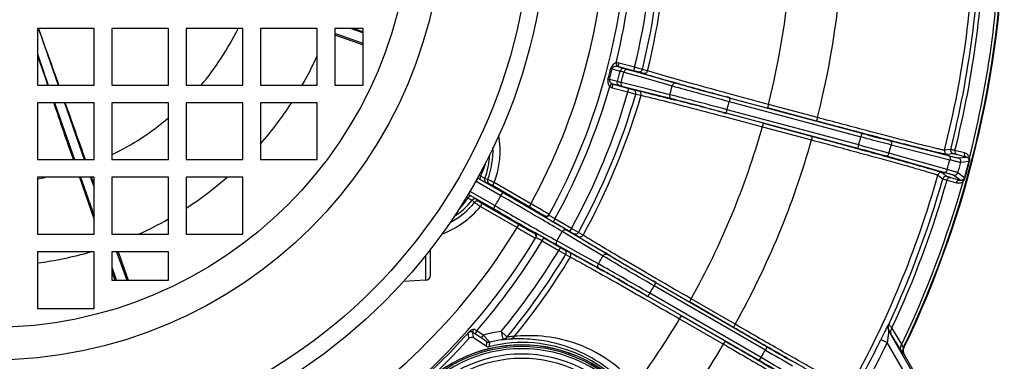
# Model space of a CAD drawing. Units: millimetres. Extents: x 1044 to 3226, y 2257 to 3800.
# Drawn here: x 2399 to 2538, y 2990 to 3039 of the extents above; entities that cross this region are included whole.
import ezdxf

# ---------------------------------------------------------------- set-up
doc = ezdxf.new("R2010")
doc.units = ezdxf.units.MM
doc.layers.get('0').update_dxf_attribs({"lineweight": 30})

msp = doc.modelspace()

# ---------------------------------------------------------------- linework, layer by layer
at = {"color": 7, "linetype": 'Continuous', "lineweight": -3}
for p, q in [((2409.195, 3037.391), (2401.195, 3037.391)), ((2401.195, 3037.391), (2401.195, 3029.391)), ((2401.349, 3037.391), (2404.146, 3029.391)), ((2409.195, 3029.391), (2409.195, 3037.391)), ((2419.695, 3037.391), (2411.695, 3037.391)), ((2411.695, 3037.391), (2411.695, 3029.391)), ((2419.695, 3029.391), (2419.695, 3037.391)), ((2430.195, 3037.391), (2422.195, 3037.391)), ((2422.195, 3037.391), (2422.195, 3029.391)), ((2430.195, 3029.391), (2430.195, 3037.391)), ((2440.695, 3037.391), (2432.695, 3037.391)), ((2432.695, 3037.391), (2432.695, 3029.391)), ((2440.695, 3029.391), (2440.695, 3037.391)), ((2447.195, 3037.391), (2443.195, 3037.391)), ((2443.195, 3037.391), (2443.195, 3029.391)), ((2447.008, 3036.838), (2445.376, 3037.391)), ((2445.923, 3037.391), (2447.195, 3036.945)), ((2447.195, 3029.391), (2447.195, 3037.391)), ((2447.195, 3035.26), (2443.195, 3036.706)), ((2443.195, 3036.494), (2447.195, 3035.096)), ((2447.195, 3036.775), (2447.008, 3036.838)), ((2401.195, 3033.803), (2402.74, 3029.391)), ((2482.154, 3031.782), (2482.353, 3031.73)), ((2482.353, 3031.73), (2483.473, 3031.399)), ((2482.88, 3032.548), (2482.927, 3032.056)), ((2483.285, 3032.514), (2483.156, 3032.031)), ((2485.365, 3031.439), (2483.156, 3032.031)), ((2483.156, 3032.031), (2484.051, 3031.766)), ((2485.494, 3031.922), (2483.285, 3032.514)), ((2484.536, 3031.626), (2486.796, 3030.981)), ((2485.495, 3031.922), (2485.365, 3031.439)), ((2486.598, 3031.63), (2485.494, 3031.922)), ((2487.332, 3031.408), (2486.598, 3031.63)), ((2481.741, 3030.242), (2481.939, 3030.187)), ((2483.075, 3029.914), (2481.939, 3030.187)), ((2484.002, 3031.247), (2486.263, 3030.603)), ((2486.007, 3031.262), (2485.365, 3031.439)), ((2486.741, 3031.039), (2486.007, 3031.262)), ((2486.263, 3030.603), (2487.396, 3030.28)), ((2486.796, 3030.981), (2491.344, 3029.684)), ((2487.396, 3030.28), (2490.811, 3029.307)), ((2401.195, 3029.391), (2409.195, 3029.391)), ((2411.695, 3029.391), (2419.695, 3029.391)), ((2422.195, 3029.391), (2430.195, 3029.391)), ((2432.695, 3029.391), (2440.695, 3029.391)), ((2443.195, 3029.391), (2447.195, 3029.391)), ((2481.987, 3029.215), (2482.273, 3029.618)), ((2482.355, 3029.042), (2482.485, 3029.525)), ((2482.355, 3029.042), (2484.564, 3028.45)), ((2482.485, 3029.525), (2484.694, 3028.933)), ((2483.392, 3029.307), (2482.485, 3029.525)), ((2483.882, 3029.186), (2483.392, 3029.307)), ((2487.032, 3028.921), (2483.609, 3029.781)), ((2486.162, 3028.614), (2483.882, 3029.186)), ((2484.564, 3028.45), (2484.694, 3028.933)), ((2484.694, 3028.933), (2485.338, 3028.766)), ((2490.476, 3028.057), (2487.032, 3028.921)), ((2490.942, 3029.835), (2490.573, 3029.938)), ((2491.934, 3029.558), (2490.942, 3029.835)), ((2484.564, 3028.45), (2485.665, 3028.151)), ((2485.338, 3028.766), (2486.085, 3028.591)), ((2485.665, 3028.151), (2486.412, 3027.977)), ((2490.749, 3027.463), (2486.162, 3028.614)), ((2489.954, 3027.629), (2490.326, 3027.534)), ((2490.326, 3027.534), (2491.323, 3027.277)), ((2499.003, 3027.62), (2498.561, 3027.739)), ((2499, 3027.587), (2498.87, 3027.104)), ((2499, 3027.587), (2517.578, 3022.609)), ((2409.195, 3026.891), (2401.195, 3026.891)), ((2401.195, 3026.891), (2401.195, 3018.891)), ((2403.615, 3026.891), (2406.416, 3018.891)), ((2405.021, 3026.891), (2407.818, 3018.891)), ((2409.195, 3018.891), (2409.195, 3026.891)), ((2419.695, 3026.891), (2411.695, 3026.891)), ((2411.695, 3026.891), (2411.695, 3018.891)), ((2419.695, 3018.891), (2419.695, 3026.891)), ((2430.195, 3026.891), (2422.195, 3026.891)), ((2422.195, 3026.891), (2422.195, 3018.891)), ((2430.195, 3018.891), (2430.195, 3026.891)), ((2440.695, 3026.891), (2432.695, 3026.891)), ((2432.695, 3026.891), (2432.695, 3018.891)), ((2440.695, 3018.891), (2440.695, 3026.891)), ((2498.87, 3027.104), (2517.449, 3022.126)), ((2504.395, 3026.684), (2504.266, 3026.201)), ((2511.198, 3024.343), (2504.266, 3026.201)), ((2511.325, 3024.827), (2504.397, 3026.683)), ((2497.972, 3025.539), (2498.414, 3025.422)), ((2498.427, 3025.452), (2498.557, 3025.935)), ((2517.006, 3020.474), (2498.427, 3025.452)), ((2517.136, 3020.957), (2498.557, 3025.935)), ((2511.327, 3024.826), (2511.198, 3024.343)), ((2503.552, 3023.536), (2503.681, 3024.019)), ((2503.554, 3023.536), (2510.482, 3021.679)), ((2503.681, 3024.019), (2510.613, 3022.162)), ((2510.484, 3021.679), (2510.613, 3022.162)), ((2517.578, 3022.609), (2517.449, 3022.126)), ((2517.006, 3020.474), (2517.136, 3020.957)), ((2521.51, 3021.575), (2529.795, 3019.457)), ((2521.738, 3020.998), (2530.023, 3018.88)), ((2529.162, 3017.095), (2520.928, 3019.403)), ((2529.649, 3017.481), (2521.414, 3019.789)), ((2530.125, 3020.321), (2529.256, 3020.216)), ((2530.481, 3019.716), (2529.611, 3019.61)), ((2532.066, 3019.838), (2530.73, 3020.176)), ((2532.321, 3019.258), (2530.985, 3019.596)), ((2531.188, 3019.122), (2532.321, 3019.258)), ((2401.195, 3018.891), (2409.195, 3018.891)), ((2411.695, 3018.891), (2419.695, 3018.891)), ((2422.195, 3018.891), (2430.195, 3018.891)), ((2432.695, 3018.891), (2440.695, 3018.891)), ((2464.207, 3017.981), (2464.333, 3017.897)), ((2531.542, 3018.512), (2532.714, 3018.654)), ((2532.781, 3018.637), (2532.714, 3018.654)), ((2409.195, 3016.391), (2401.195, 3016.391)), ((2401.195, 3016.391), (2401.195, 3008.391)), ((2407.123, 3016.391), (2409.195, 3010.416)), ((2407.292, 3016.391), (2409.195, 3010.954)), ((2408.692, 3016.391), (2408.747, 3016.234)), ((2408.903, 3016.278), (2408.863, 3016.391)), ((2409.195, 3015.45), (2408.903, 3016.278)), ((2409.195, 3008.391), (2409.195, 3016.391)), ((2419.695, 3016.391), (2411.695, 3016.391)), ((2411.695, 3016.391), (2411.695, 3008.391)), ((2419.695, 3008.391), (2419.695, 3016.391)), ((2430.195, 3016.391), (2422.195, 3016.391)), ((2422.195, 3016.391), (2422.195, 3008.391)), ((2430.195, 3008.391), (2430.195, 3016.391)), ((2528.315, 3016.707), (2529.016, 3016.182)), ((2528.926, 3017.054), (2529.627, 3016.528)), ((2530.123, 3016.379), (2531.449, 3016.004)), ((2531.449, 3016.004), (2530.536, 3016.689)), ((2532.091, 3016.331), (2531.148, 3017.04)), ((2532.158, 3016.312), (2532.091, 3016.331)), ((2408.747, 3016.234), (2409.195, 3014.953)), ((2463.048, 3015.868), (2463.124, 3015.826)), ((2466.638, 3013.797), (2463.124, 3015.826)), ((2466.889, 3014.229), (2463.382, 3016.254)), ((2463.389, 3016.253), (2463.382, 3016.254)), ((2464.419, 3016.193), (2464.348, 3016.217)), ((2464.775, 3016.073), (2464.419, 3016.193)), ((2464.992, 3015.464), (2464.564, 3015.607)), ((2465.432, 3015.216), (2464.992, 3015.464)), ((2465.682, 3015.649), (2465.432, 3015.216)), ((2470.612, 3012.225), (2465.432, 3015.216)), ((2470.862, 3012.658), (2465.682, 3015.649)), ((2529.612, 3016.005), (2530.938, 3015.63)), ((2465.573, 3011.951), (2462.066, 3013.975)), ((2465.822, 3012.384), (2462.308, 3014.413)), ((2467.671, 3013.199), (2466.638, 3013.797)), ((2466.639, 3013.796), (2466.889, 3014.229)), ((2462.575, 3013.161), (2462.581, 3013.157)), ((2462.581, 3013.157), (2462.919, 3012.859)), ((2462.919, 3012.859), (2463.052, 3012.763)), ((2463.218, 3013.275), (2463.556, 3012.976)), ((2463.556, 3012.976), (2463.723, 3012.875)), ((2463.739, 3012.287), (2468.92, 3009.295)), ((2463.741, 3012.286), (2463.991, 3012.719)), ((2463.991, 3012.719), (2469.17, 3009.728)), ((2465.573, 3011.951), (2465.823, 3012.384)), ((2470.862, 3012.658), (2470.612, 3012.225)), ((2466.624, 3011.344), (2465.573, 3011.951)), ((2472.929, 3010.716), (2472.711, 3010.844)), ((2472.715, 3010.862), (2472.765, 3010.952)), ((2472.93, 3010.728), (2472.715, 3010.862)), ((2473.781, 3010.215), (2472.929, 3010.716)), ((2474.007, 3010.098), (2472.93, 3010.728)), ((2468.92, 3009.295), (2469.17, 3009.728)), ((2474.566, 3009.752), (2473.781, 3010.215)), ((2474.257, 3010.531), (2474.007, 3010.098)), ((2476.335, 3008.754), (2474.007, 3010.098)), ((2476.585, 3009.187), (2474.257, 3010.531)), ((2475.563, 3009.16), (2475.273, 3009.333)), ((2401.195, 3008.391), (2409.195, 3008.391)), ((2411.695, 3008.391), (2419.695, 3008.391)), ((2422.195, 3008.391), (2430.195, 3008.391)), ((2471.349, 3008.501), (2471.402, 3008.588)), ((2471.639, 3008.474), (2471.416, 3008.601)), ((2471.845, 3008.357), (2471.639, 3008.474)), ((2472.509, 3007.981), (2471.845, 3008.357)), ((2472.72, 3007.862), (2472.509, 3007.981)), ((2475.642, 3008.519), (2475.291, 3008.729)), ((2475.904, 3008.956), (2475.563, 3009.16)), ((2477.201, 3007.585), (2475.642, 3008.519)), ((2477.814, 3007.812), (2475.904, 3008.956)), ((2476.585, 3009.187), (2476.335, 3008.754)), ((2476.909, 3008.417), (2476.335, 3008.754)), ((2477.575, 3008.62), (2476.585, 3009.187)), ((2477.561, 3008.012), (2476.909, 3008.417)), ((2478.227, 3008.215), (2477.575, 3008.62)), ((2471.493, 3007.823), (2471.527, 3007.808)), ((2472.46, 3007.419), (2472.71, 3007.852)), ((2472.46, 3007.419), (2474.788, 3006.074)), ((2472.71, 3007.852), (2475.038, 3006.507)), ((2473.308, 3007.53), (2472.72, 3007.862)), ((2474.299, 3006.974), (2474.018, 3007.131)), ((2474.647, 3006.78), (2474.299, 3006.974)), ((2474.895, 3007.225), (2474.537, 3007.424)), ((2476.593, 3005.697), (2474.647, 3006.78)), ((2477.459, 3005.799), (2474.895, 3007.225)), ((2478.159, 3007.012), (2477.201, 3007.585)), ((2481.657, 3005.512), (2477.814, 3007.812)), ((2481.044, 3005.285), (2478.159, 3007.012)), ((2409.195, 3005.891), (2401.195, 3005.891)), ((2401.195, 3005.891), (2401.195, 2997.891)), ((2409.195, 2997.891), (2409.195, 3005.891)), ((2419.695, 3005.891), (2411.695, 3005.891)), ((2411.695, 3005.891), (2411.695, 3001.891)), ((2412.38, 3005.891), (2413.826, 3001.891)), ((2412.593, 3005.891), (2413.99, 3001.891)), ((2419.695, 3001.891), (2419.695, 3005.891)), ((2455.985, 3005.36), (2455.985, 3001.854)), ((2456.695, 3002.603), (2456.695, 3006.28)), ((2474.788, 3006.074), (2475.038, 3006.507)), ((2474.788, 3006.074), (2475.774, 3005.5)), ((2475.038, 3006.507), (2475.134, 3006.452)), ((2475.134, 3006.452), (2475.617, 3006.179)), ((2475.617, 3006.179), (2476.294, 3005.817)), ((2475.774, 3005.5), (2476.451, 3005.139)), ((2480.507, 3003.52), (2476.593, 3005.697)), ((2480.396, 3004.164), (2477.459, 3005.799)), ((2481.307, 3005.761), (2480.977, 3005.956)), ((2482.194, 3005.237), (2481.307, 3005.761)), ((2479.782, 3003.886), (2480.116, 3003.698)), ((2411.695, 3003.711), (2412.248, 3002.078)), ((2411.695, 3003.164), (2412.141, 3001.891)), ((2480.116, 3003.698), (2481.013, 3003.192)), ((2411.695, 3001.891), (2419.695, 3001.891)), ((2412.248, 3002.078), (2412.311, 3001.891)), ((2455.985, 3001.854), (2452.872, 3001.691)), ((2488.519, 3001.535), (2488.124, 3001.765)), ((2488.258, 3001.071), (2488.508, 3001.504)), ((2503.963, 2992.004), (2488.258, 3001.071)), ((2504.213, 2992.437), (2488.508, 3001.504)), ((2486.985, 2999.792), (2487.382, 2999.565)), ((2487.403, 2999.59), (2487.653, 3000.023)), ((2503.107, 2990.523), (2487.403, 2999.59)), ((2503.357, 2990.956), (2487.653, 3000.023)), ((2493.486, 2999.235), (2493.236, 2998.802)), ((2499.451, 2995.214), (2493.236, 2998.802)), ((2499.699, 2995.648), (2493.488, 2999.234)), ((2401.195, 2997.891), (2409.195, 2997.891)), ((2491.857, 2996.414), (2492.107, 2996.847)), ((2492.107, 2996.847), (2498.322, 2993.258)), ((2491.858, 2996.413), (2498.07, 2992.826)), ((2499.701, 2995.647), (2499.451, 2995.214)), ((2521.381, 2995.631), (2521.345, 2995.637)), ((2462.18, 2994.622), (2462.014, 2994.422)), ((2462.738, 2994.457), (2462.664, 2994.506)), ((2462.729, 2994.948), (2462.851, 2994.95)), ((2463.218, 2994.739), (2462.942, 2994.322)), ((2463.864, 2993.711), (2462.942, 2994.322)), ((2464.14, 2994.128), (2463.218, 2994.739)), ((2464.14, 2994.128), (2463.864, 2993.711)), ((2467.424, 2993.933), (2466.669, 2994.648)), ((2521.422, 2994.71), (2521.386, 2994.716)), ((2525.759, 2987.143), (2521.386, 2994.716)), ((2523.078, 2992.014), (2521.688, 2994.299)), ((2523.229, 2992.856), (2521.836, 2995.134)), ((2464.529, 2992.549), (2462.765, 2993.717)), ((2468.604, 2993.581), (2468.58, 2993.58)), ((2498.072, 2992.825), (2498.322, 2993.258)), ((2520.28, 2993.511), (2521.179, 2993.075)), ((2524.893, 2986.643), (2521.179, 2993.075)), ((2503.963, 2992.004), (2504.213, 2992.437)), ((2523.514, 2992.304), (2523.438, 2992.336)), ((2523.549, 2991.37), (2523.472, 2991.402)), ((2523.549, 2991.37), (2525.986, 2987.148)), ((2503.107, 2990.523), (2503.357, 2990.956))]:
    msp.add_line(p, q, dxfattribs=at)
for radius in [78.5, 76.16, 63.798, 59.202]:
    msp.add_circle((2394.695, 3054.391), radius, dxfattribs=at)
for centre, radius, start, end in [((2394.695, 3054.391), 142.918, 334.26558, 25.73442), ((2394.695, 3054.391), 143, 334.26704, 25.73296), ((2394.695, 3054.391), 86.85, 331.28088, 358.71912), ((2394.695, 3054.391), 89.85, 331.16242, 358.83758), ((2394.695, 3054.391), 90.85, 346.08827, 358.86668), ((2394.695, 3054.391), 93.538, 346.10075, 358.89925), ((2394.695, 3054.391), 94.679, 346.08989, 358.91011), ((2394.695, 3054.391), 95.445, 346.06627, 358.93373), ((2394.695, 3054.391), 113.145, 345.82501, 359.17499), ((2394.695, 3054.391), 120.321, 345.77583, 359.22417), ((2394.695, 3054.391), 138.832, 345.74972, 359.25028), ((2394.695, 3054.391), 142.504, 345.70239, 359.29761), ((2394.695, 3054.391), 139.65, 345.87904, 359.12096), ((2394.695, 3054.391), 140.271, 345.88202, 359.11798), ((1200.722, 2598.433), 1278.357, 19.701574, 20.082966), ((2394.695, 3054.391), 38.75, 319.81789, 333.97659), ((3714.398, 3477.197), 1386.084, 198.662388, 198.848637), ((2394.695, 3054.391), 50.505, 330.31688, 335.64745), ((2394.695, 3054.391), 90.334, 344.4944, 345.5056), ((2394.695, 3054.391), 90.539, 344.4944, 345.5056), ((2497.409, 3077.004), 47.169, 253.54944, 254.16251), ((2394.695, 3054.391), 91.706, 344.51961, 345.48039), ((2499.332, 3085.703), 56.572, 253.71921, 254.2768), ((2394.695, 3054.391), 92.257, 344.52845, 345.47155), ((2508.949, 3104.549), 76.791, 253.19043, 253.51705), ((2533.726, 3188.739), 164.551, 253.56177, 253.97742), ((2597.736, 3412.379), 397.171, 254.00691, 254.34668), ((2394.695, 3054.391), 90.85, 331.13332, 343.91173), ((2466.775, 2963.39), 68.492, 75.77172, 76.23227), ((2394.695, 3054.391), 99.335, 344.62664, 345.37336), ((2823.338, 4224.177), 1239.735, 254.495263, 254.812847), ((2394.695, 3054.391), 93.538, 331.10075, 343.89925), ((2394.695, 3054.391), 94.679, 331.08989, 343.91011), ((2394.695, 3054.391), 95.445, 331.06627, 343.93373), ((2467.943, 2951.153), 79.535, 76.29228, 76.81447), ((4783.638, 3842.736), 2516.082, 198.920171, 199.112939), ((-160.707, 2111.625), 2724.204, 19.453392, 19.631959), ((2394.695, 3054.391), 50.505, 318.80718, 326.99301), ((2217.26, 1965.605), 1096.476, 75.166406, 75.525483), ((2394.695, 3054.391), 107.689, 344.678, 345.322), ((2394.695, 3054.391), 38.75, 296.02341, 310.18211), ((2394.695, 3054.391), 113.145, 330.82501, 344.17499), ((2454.018, 3020.141), 12.499, 338.93556, 10.1826), ((2394.695, 3054.391), 126.923, 344.72679, 345.27321), ((2454.005, 3020.144), 11.514, 339.29796, 2.25096), ((2394.695, 3054.391), 120.321, 330.77583, 344.22417), ((2429.053, 2690.479), 341.515, 74.39392, 75.07601), ((2412.497, 2629.138), 405.551, 74.421, 75.0476), ((2394.695, 3054.391), 131.358, 344.72705, 345.27295), ((2454.018, 3020.141), 11.05, 339.19944, 357.08627), ((2529.74, 3020.093), 0.5, 165.74273, 255.00677), ((2530.61, 3020.199), 0.5, 165.87168, 254.9906), ((2531.059, 3018.639), 0.5, 345.30156, 74.99057), ((2444.566, 3025.307), 21.11, 337.55972, 339.44945), ((2459.849, 3019.578), 4.789, 339.44449, 342.04552), ((2459.717, 3019.62), 4.927, 342.0579, 347.50042), ((2394.695, 3054.391), 139.909, 344.70342, 345.29658), ((2394.695, 3054.391), 141.472, 344.69128, 345.30872), ((2394.695, 3054.391), 142.57, 344.51661, 345.48339), ((2394.695, 3054.391), 142.64, 344.51661, 345.48339), ((2394.695, 3054.391), 38.75, 279.70916, 281.27683), ((2394.695, 3054.391), 50.505, 303.00699, 311.19283), ((2478.055, 3041.464), 28.682, 239.56017, 240.1703), ((2465.003, 3015.918), 1.385, 151.34876, 156.43185), ((2445.751, 3024.819), 19.829, 335.45479, 337.5572), ((2478.033, 3037.492), 25.301, 235.73286, 235.93292), ((2394.695, 3054.391), 138.832, 330.74972, 344.25028), ((2528.797, 3016.571), 0.5, 75.0094, 164.25759), ((2529.497, 3016.045), 0.5, 75.01184, 164.12854), ((2530.665, 3017.171), 0.5, 255.02604, 344.69906), ((2394.695, 3054.391), 78.547, 329.40498, 330.59502), ((2464.815, 3016.039), 0.5, 159.16238, 239.94845), ((2465.242, 3015.896), 0.499, 159.24186, 226.54076), ((2394.695, 3054.391), 139.65, 335.1169, 344.12096), ((2394.695, 3054.391), 140.271, 335.01076, 344.11798), ((2394.695, 3054.391), 142.504, 334.41731, 344.29761), ((2448.478, 2990.247), 26.857, 59.80578, 60.41621), ((2461.82, 3013.548), 0.493, 60.06428, 68.95423), ((2394.695, 3054.391), 82.606, 329.43421, 330.56579), ((1975.204, 2161.898), 983.983, 59.628434, 60.020636), ((2454.018, 3020.141), 12.499, 289.77876, 321.06339), ((2454.018, 3020.141), 11.501, 298.15928, 320.7134), ((2454.018, 3020.141), 11.05, 302.78179, 320.80056), ((2457.342, 3015.441), 4.893, 315.74949, 320.52752), ((2444.827, 3025.739), 21.1, 320.54465, 321.7437), ((2445.34, 3025.334), 20.446, 321.74503, 323.07517), ((2445.836, 3024.962), 19.826, 323.07323, 324.54018), ((2462.968, 3012.842), 0.5, 60.05157, 140.83763), ((2463.306, 3012.543), 0.499, 73.45931, 140.75818), ((2499.166, 3064.083), 62.752, 234.86597, 235.62966), ((2482.76, 3045.271), 37.576, 239.56069, 240.03344), ((2917.422, 3794.556), 903.181, 239.999283, 240.42487), ((2032.847, 2262.006), 867.965, 59.571849, 59.935862), ((2939.875, 3832.383), 947.666, 240.040643, 240.374501), ((2472.965, 3011.295), 0.5, 239.98034, 331.179), ((2394.695, 3054.391), 50.505, 294.35255, 299.68312), ((2300.324, 2716.696), 340.436, 59.07266, 59.63155), ((2298.635, 2712.29), 345.594, 59.26211, 59.39832), ((2394.695, 3054.391), 86.85, 301.33159, 328.71912), ((2471.153, 3008.155), 0.5, 328.82211, 60.02712), ((2639.915, 3304.883), 340.341, 240.36853, 240.92733), ((2414.415, 2906.974), 116.51, 59.97716, 60.38659), ((2394.695, 3054.391), 92.632, 329.53403, 330.46596), ((2518.038, 3073.269), 76.791, 238.19043, 238.51705), ((2394.695, 3054.391), 89.85, 301.13034, 328.83758), ((2394.695, 3054.391), 90.85, 318.95865, 328.86668), ((2447.522, 2963.285), 50.692, 60.53113, 61.15875), ((2641.68, 3306.397), 343.031, 240.60443, 240.74045), ((2563.76, 3148.177), 164.551, 238.56177, 238.97742), ((2683.472, 3347.63), 397.171, 239.00691, 239.34668), ((2394.695, 3054.391), 50.505, 277.39543, 286.11205), ((2394.695, 3054.391), 93.538, 320.3076, 328.89925), ((2394.695, 3054.391), 94.679, 320.26001, 328.91011), ((2438.728, 2935.713), 79.535, 61.29228, 61.81447), ((2394.695, 3054.391), 99.335, 329.62664, 330.37336), ((3111.495, 4073.376), 1239.735, 239.495263, 239.812847), ((2394.695, 3054.391), 95.445, 320.70686, 328.93373), ((2455.945, 3002.603), 0.75, 273.00001, 0.00017), ((1941.507, 2048.628), 1096.476, 60.166406, 60.525483), ((2394.695, 3054.391), 107.689, 329.678, 330.322), ((2394.695, 3054.391), 113.145, 323.4742, 329.17499), ((2522.252, 2995.216), 1, 155.11691, 209.98182), ((2522.289, 2995.21), 1, 155.12132, 209.98196), ((2394.695, 3054.391), 90.146, 277.36016, 318.51234), ((2188.743, 2958.159), 275.667, 7.3939, 7.55897), ((2486.581, 2973.686), 32.152, 139.25064, 139.36982), ((2186.696, 2958.654), 278.287, 7.23823, 7.40213), ((2522.411, 3084.172), 107.748, 236.37026, 236.50052), ((2489.107, 3039.932), 52.084, 239.72816, 240.19393), ((2469.683, 2973.57), 21.292, 98.12598, 105.08975), ((2394.695, 3054.391), 90.759, 278.03634, 317.97697), ((2469.589, 2972.736), 20, 27.88907, 132.52686), ((2469.589, 2972.736), 19.976, 27.88907, 132.52686), ((2462.489, 2993.3), 0.5, 56.48359, 137.99339), ((2564.366, 2975.496), 101.283, 169.94128, 170.30699), ((2464.916, 2993.603), 0.5, 236.50158, 283.38421), ((2559.009, 2977.307), 95.298, 170.45083, 170.83798), ((2469.683, 2973.57), 19.5, 29.71395, 104.11664), ((2469.683, 2973.57), 20.092, 97.8905, 103.38523), ((2468.982, 2974.219), 19.363, 93.15995, 96.09983), ((2492.589, 3020.599), 36.666, 226.66046, 226.82064), ((2469.837, 2973.426), 20.56, 95.98367, 96.47433), ((2469.822, 2973.556), 20.43, 93.53607, 95.98144), ((2469.272, 2969.125), 24.465, 91.62083, 93.18139), ((2469.216, 2971.342), 22.247, 89.38672, 91.57707), ((2394.695, 3054.391), 120.321, 322.10425, 329.22417), ((2394.695, 3054.391), 139.563, 330.86538, 334.13704), ((2394.695, 3054.391), 140.563, 330.86439, 334.13704), ((2469.589, 2972.736), 19.761, 27.88907, 132.52686), ((2469.589, 2972.736), 19.466, 27.88907, 132.52686), ((2469.589, 2972.736), 18.703, 27.88907, 132.52686), ((2464.805, 2992.966), 0.5, 236.49977, 284.11687), ((2394.695, 3054.391), 125.823, 329.72441, 330.27559), ((2706.937, 3342.892), 405.365, 239.95245, 240.57933), ((2675.284, 3287.834), 341.357, 239.92384, 240.60624), ((2524.338, 2991.902), 1, 154.2655, 209.98935), ((2524.414, 2991.87), 1, 154.26655, 210.01231), ((2469.589, 2972.736), 18.089, 27.88907, 132.52686), ((2332.743, 2694.536), 341.515, 59.39392, 60.07601), ((2300.873, 2639.571), 405.551, 59.42081, 60.04741)]:
    msp.add_arc(centre, radius, start, end, dxfattribs=at)
for points, knots in [([(2482.88, 3032.548), (2482.791, 3032.526), (2482.459, 3032.371), (2482.221, 3032.043), (2482.154, 3031.782)], [0, 0, 0, 0, 0.254709, 1, 1, 1, 1]), ([(2482.927, 3032.056), (2482.811, 3032.05), (2482.589, 3032.002), (2482.381, 3031.84), (2482.353, 3031.73)], [0, 0, 0, 0, 0.5051151, 1, 1, 1, 1]), ([(2484.051, 3031.766), (2483.935, 3031.796), (2483.659, 3031.749), (2483.505, 3031.522), (2483.473, 3031.399)], [0, 0, 0, 0, 0.4866728, 1, 1, 1, 1]), ([(2484.536, 3031.626), (2484.483, 3031.639), (2484.365, 3031.641), (2484.143, 3031.539), (2484.034, 3031.368), (2484.002, 3031.247)], [0, 0, 0, 0, 0.2303839, 0.4745477, 1, 1, 1, 1]), ([(2486.598, 3031.63), (2486.576, 3031.546), (2486.491, 3031.387), (2486.338, 3031.291), (2486.256, 3031.266)], [0, 0, 0, 0, 0.5051072, 1, 1, 1, 1]), ([(2481.741, 3030.242), (2481.717, 3030.153), (2481.666, 3029.796), (2481.794, 3029.4), (2481.987, 3029.215)], [0, 0, 0, 0, 0.2561809, 1, 1, 1, 1]), ([(2481.939, 3030.187), (2481.909, 3030.078), (2482.008, 3029.833), (2482.177, 3029.681), (2482.273, 3029.618)], [0, 0, 0, 0, 0.4951909, 1, 1, 1, 1]), ([(2487.332, 3031.408), (2487.301, 3031.284), (2487.142, 3031.052), (2486.861, 3031.008), (2486.741, 3031.039)], [0, 0, 0, 0, 0.5089742, 1, 1, 1, 1]), ([(2504.397, 3026.683), (2502.546, 3027.18), (2499.026, 3028.131), (2494.185, 3029.456), (2490.346, 3030.53), (2488.177, 3031.151), (2487.332, 3031.408)], [0, 0, 0, 0, 0.3247105, 0.6176791, 0.8503434, 1, 1, 1, 1]), ([(2483.392, 3029.307), (2483.276, 3029.339), (2483.061, 3029.518), (2483.041, 3029.791), (2483.075, 3029.914)], [0, 0, 0, 0, 0.4866729, 1, 1, 1, 1]), ([(2483.882, 3029.186), (2483.829, 3029.201), (2483.727, 3029.259), (2483.585, 3029.457), (2483.576, 3029.66), (2483.609, 3029.781)], [0, 0, 0, 0, 0.2303839, 0.4745482, 1, 1, 1, 1]), ([(2491.344, 3029.684), (2491.291, 3029.698), (2491.174, 3029.699), (2490.952, 3029.599), (2490.843, 3029.428), (2490.811, 3029.307)], [0, 0, 0, 0, 0.2303982, 0.4745592, 1, 1, 1, 1]), ([(2490.811, 3029.307), (2491.968, 3028.979), (2494.653, 3028.24), (2497.342, 3027.513), (2498.87, 3027.104)], [0, 0, 0, 0, 0.4319743, 1, 1, 1, 1]), ([(2491.344, 3029.684), (2492.444, 3029.371), (2494.994, 3028.667), (2497.548, 3027.976), (2499, 3027.587)], [0, 0, 0, 0, 0.431978, 1, 1, 1, 1]), ([(2485.626, 3028.533), (2485.611, 3028.561), (2485.542, 3028.666), (2485.428, 3028.741), (2485.338, 3028.766)], [0, 0, 0, 0, 0.2557031, 1, 1, 1, 1]), ([(2486.413, 3027.977), (2486.448, 3028.1), (2486.426, 3028.379), (2486.205, 3028.559), (2486.085, 3028.591)], [0, 0, 0, 0, 0.5089755, 1, 1, 1, 1]), ([(2486.412, 3027.977), (2487.273, 3027.777), (2489.462, 3027.23), (2493.323, 3026.24), (2498.178, 3024.967), (2501.702, 3024.031), (2503.554, 3023.536)], [0, 0, 0, 0, 0.1496566, 0.3823209, 0.6752895, 1, 1, 1, 1]), ([(2486.79, 3028.422), (2487.006, 3028.37), (2488.062, 3028.111), (2489.116, 3027.843), (2489.954, 3027.629)], [0, 0, 0, 0, 0.2041161, 1, 1, 1, 1]), ([(2490.749, 3027.463), (2490.696, 3027.477), (2490.594, 3027.535), (2490.452, 3027.733), (2490.443, 3027.936), (2490.476, 3028.057)], [0, 0, 0, 0, 0.2303978, 0.4745555, 1, 1, 1, 1]), ([(2498.557, 3025.935), (2497.029, 3026.345), (2494.337, 3027.06), (2491.642, 3027.762), (2490.476, 3028.057)], [0, 0, 0, 0, 0.5680257, 1, 1, 1, 1]), ([(2498.427, 3025.452), (2496.976, 3025.841), (2494.418, 3026.519), (2491.858, 3027.185), (2490.749, 3027.463)], [0, 0, 0, 0, 0.568022, 1, 1, 1, 1]), ([(2529.256, 3020.216), (2529.241, 3020.214), (2529.196, 3020.221), (2529.109, 3020.234), (2528.98, 3020.259), (2528.727, 3020.313), (2528.31, 3020.409), (2527.693, 3020.556), (2526.924, 3020.745), (2526.01, 3020.974), (2524.96, 3021.24), (2523.316, 3021.661), (2521.004, 3022.261), (2517.982, 3023.054), (2514.716, 3023.919), (2512.469, 3024.52), (2511.325, 3024.827)], [0, 0, 0, 0, 0.0024767, 0.0072483, 0.0143179, 0.0236759, 0.049194, 0.0835618, 0.1264633, 0.1775037, 0.2361962, 0.3020111, 0.4524682, 0.6232556, 0.8080853, 1, 1, 1, 1]), ([(2529.611, 3019.61), (2529.595, 3019.608), (2529.549, 3019.615), (2529.46, 3019.629), (2529.328, 3019.655), (2529.068, 3019.711), (2528.64, 3019.809), (2528.006, 3019.961), (2527.216, 3020.155), (2526.278, 3020.39), (2525.199, 3020.663), (2523.511, 3021.096), (2521.137, 3021.711), (2518.034, 3022.525), (2514.679, 3023.413), (2512.372, 3024.028), (2511.198, 3024.343)], [0, 0, 0, 0, 0.0024807, 0.0072554, 0.0143272, 0.0236872, 0.049211, 0.083585, 0.1264907, 0.1775319, 0.2362237, 0.3020375, 0.452491, 0.6232723, 0.8080931, 1, 1, 1, 1]), ([(2510.613, 3022.162), (2511.788, 3021.847), (2514.094, 3021.227), (2517.443, 3020.318), (2520.536, 3019.472), (2522.901, 3018.817), (2524.579, 3018.348), (2525.65, 3018.045), (2526.58, 3017.779), (2527.361, 3017.553), (2527.986, 3017.367), (2528.405, 3017.239), (2528.658, 3017.157), (2528.786, 3017.114), (2528.87, 3017.081), (2528.913, 3017.064), (2528.926, 3017.054)], [0, 0, 0, 0, 0.1919044, 0.3767231, 0.5475052, 0.6979593, 0.7637734, 0.8224654, 0.8735071, 0.9164132, 0.9507879, 0.9763119, 0.9856721, 0.9927441, 0.9975191, 1, 1, 1, 1]), ([(2517.449, 3022.126), (2517.848, 3022.019), (2519.276, 3021.639), (2520.706, 3021.262), (2521.738, 3020.998)], [0, 0, 0, 0, 0.2792275, 1, 1, 1, 1]), ([(2517.578, 3022.609), (2517.944, 3022.511), (2519.253, 3022.162), (2520.564, 3021.817), (2521.51, 3021.575)], [0, 0, 0, 0, 0.2792217, 1, 1, 1, 1]), ([(2510.482, 3021.679), (2511.626, 3021.373), (2513.872, 3020.77), (2517.134, 3019.886), (2520.146, 3019.062), (2522.449, 3018.425), (2524.083, 3017.968), (2525.126, 3017.673), (2526.032, 3017.414), (2526.792, 3017.194), (2527.4, 3017.013), (2527.809, 3016.888), (2528.055, 3016.807), (2528.179, 3016.765), (2528.261, 3016.733), (2528.303, 3016.716), (2528.315, 3016.707)], [0, 0, 0, 0, 0.1919124, 0.3767403, 0.5475287, 0.6979864, 0.7638015, 0.8224943, 0.873535, 0.9164368, 0.9508052, 0.9763235, 0.9856816, 0.9927514, 0.9975232, 1, 1, 1, 1]), ([(2521.51, 3021.575), (2521.557, 3021.562), (2521.649, 3021.505), (2521.736, 3021.363), (2521.768, 3021.185), (2521.754, 3021.06), (2521.738, 3020.998)], [0, 0, 0, 0, 0.2144842, 0.4518275, 0.7173266, 1, 1, 1, 1]), ([(2520.928, 3019.403), (2520.975, 3019.391), (2521.083, 3019.394), (2521.229, 3019.474), (2521.347, 3019.612), (2521.397, 3019.727), (2521.414, 3019.789)], [0, 0, 0, 0, 0.214487, 0.4518379, 0.7173361, 1, 1, 1, 1]), ([(2529.795, 3019.457), (2529.986, 3019.408), (2530.256, 3019.339), (2530.591, 3019.256), (2530.788, 3019.208), (2530.945, 3019.171), (2531.063, 3019.143), (2531.139, 3019.13), (2531.177, 3019.12), (2531.188, 3019.122)], [0, 0, 0, 0, 0.4130669, 0.5819155, 0.7235088, 0.8368666, 0.9210838, 0.9755669, 1, 1, 1, 1]), ([(2529.795, 3019.457), (2529.842, 3019.443), (2529.933, 3019.387), (2530.02, 3019.245), (2530.053, 3019.067), (2530.039, 3018.942), (2530.023, 3018.88)], [0, 0, 0, 0, 0.2144904, 0.4518358, 0.7173295, 1, 1, 1, 1]), ([(2530.73, 3020.176), (2530.646, 3020.197), (2530.501, 3020.233), (2530.316, 3020.281), (2530.198, 3020.304), (2530.142, 3020.322), (2530.125, 3020.321)], [0, 0, 0, 0, 0.4140176, 0.723406, 0.9202768, 1, 1, 1, 1]), ([(2530.985, 3019.596), (2530.916, 3019.614), (2530.794, 3019.644), (2530.64, 3019.684), (2530.542, 3019.702), (2530.494, 3019.717), (2530.481, 3019.716)], [0, 0, 0, 0, 0.4140159, 0.7233471, 0.9202231, 1, 1, 1, 1]), ([(2530.73, 3020.176), (2530.7, 3020.057), (2530.706, 3019.861), (2530.838, 3019.667), (2530.935, 3019.61), (2530.985, 3019.596)], [0, 0, 0, 0, 0.533977, 0.77573, 1, 1, 1, 1]), ([(2532.066, 3019.838), (2532.036, 3019.719), (2532.042, 3019.523), (2532.174, 3019.328), (2532.271, 3019.272), (2532.321, 3019.258)], [0, 0, 0, 0, 0.533978, 0.7757302, 1, 1, 1, 1]), ([(2532.785, 3019.198), (2532.725, 3019.364), (2532.522, 3019.648), (2532.215, 3019.8), (2532.066, 3019.838)], [0, 0, 0, 0, 0.5331527, 1, 1, 1, 1]), ([(2532.696, 3018.94), (2532.663, 3019.026), (2532.553, 3019.168), (2532.395, 3019.24), (2532.321, 3019.258)], [0, 0, 0, 0, 0.546689, 1, 1, 1, 1]), ([(2532.785, 3019.198), (2532.75, 3019.16), (2532.693, 3019.081), (2532.684, 3018.98), (2532.696, 3018.94)], [0, 0, 0, 0, 0.5526292, 1, 1, 1, 1]), ([(2532.781, 3018.637), (2532.794, 3018.686), (2532.829, 3018.871), (2532.819, 3019.065), (2532.785, 3019.198)], [0, 0, 0, 0, 0.2679862, 1, 1, 1, 1]), ([(2530.023, 3018.88), (2530.232, 3018.826), (2530.526, 3018.751), (2530.891, 3018.66), (2531.106, 3018.607), (2531.278, 3018.567), (2531.406, 3018.536), (2531.489, 3018.521), (2531.53, 3018.511), (2531.542, 3018.512)], [0, 0, 0, 0, 0.4130984, 0.5819717, 0.7235717, 0.8369257, 0.9211368, 0.9756084, 1, 1, 1, 1]), ([(2532.714, 3018.654), (2532.721, 3018.685), (2532.736, 3018.78), (2532.719, 3018.879), (2532.696, 3018.94)], [0, 0, 0, 0, 0.3240346, 1, 1, 1, 1]), ([(2463.733, 3016.472), (2463.715, 3016.428), (2463.684, 3016.345), (2463.656, 3016.223), (2463.661, 3016.114), (2463.7, 3016.09)], [0, 0, 0, 0, 0.3555303, 0.64921, 1, 1, 1, 1]), ([(2464.348, 3016.217), (2464.331, 3016.222), (2464.284, 3016.257), (2464.184, 3016.316), (2464.037, 3016.415), (2463.923, 3016.49), (2463.861, 3016.532)], [0, 0, 0, 0, 0.0874541, 0.2957008, 0.6079442, 1, 1, 1, 1]), ([(2529.162, 3017.095), (2529.209, 3017.083), (2529.317, 3017.086), (2529.463, 3017.166), (2529.581, 3017.303), (2529.631, 3017.419), (2529.648, 3017.481)], [0, 0, 0, 0, 0.2144892, 0.4518309, 0.7173251, 1, 1, 1, 1]), ([(2530.536, 3016.689), (2530.527, 3016.696), (2530.49, 3016.706), (2530.417, 3016.733), (2530.301, 3016.767), (2530.146, 3016.814), (2529.952, 3016.871), (2529.62, 3016.967), (2529.352, 3017.042), (2529.162, 3017.095)], [0, 0, 0, 0, 0.024433, 0.0789166, 0.1631342, 0.2764918, 0.4180846, 0.5869328, 1, 1, 1, 1]), ([(2529.612, 3016.005), (2529.646, 3016.123), (2529.749, 3016.289), (2529.961, 3016.392), (2530.073, 3016.392), (2530.123, 3016.379)], [0, 0, 0, 0, 0.5339779, 0.77573, 1, 1, 1, 1]), ([(2529.627, 3016.528), (2529.638, 3016.52), (2529.686, 3016.51), (2529.78, 3016.476), (2529.934, 3016.434), (2530.054, 3016.399), (2530.123, 3016.379)], [0, 0, 0, 0, 0.0797443, 0.2766607, 0.5860179, 1, 1, 1, 1]), ([(2531.148, 3017.04), (2531.137, 3017.047), (2531.097, 3017.059), (2531.018, 3017.087), (2530.891, 3017.124), (2530.722, 3017.175), (2530.51, 3017.237), (2530.148, 3017.34), (2529.856, 3017.423), (2529.649, 3017.481)], [0, 0, 0, 0, 0.0243921, 0.0788638, 0.1630758, 0.2764312, 0.4180297, 0.5868961, 1, 1, 1, 1]), ([(2531.881, 3015.824), (2531.912, 3015.855), (2532.035, 3015.998), (2532.12, 3016.173), (2532.158, 3016.312)], [0, 0, 0, 0, 0.2334746, 1, 1, 1, 1]), ([(2531.933, 3016.092), (2531.948, 3016.104), (2532.019, 3016.169), (2532.071, 3016.257), (2532.091, 3016.331)], [0, 0, 0, 0, 0.2006572, 1, 1, 1, 1]), ([(2463.382, 3016.254), (2463.378, 3016.255), (2463.368, 3016.24), (2463.352, 3016.221), (2463.326, 3016.18), (2463.295, 3016.129), (2463.257, 3016.064), (2463.199, 3015.962), (2463.154, 3015.881), (2463.124, 3015.826)], [0, 0, 0, 0, 0.0227742, 0.081012, 0.1737773, 0.2978253, 0.4485636, 0.6202412, 1, 1, 1, 1]), ([(2465.682, 3015.649), (2465.57, 3015.702), (2465.362, 3015.8), (2465.088, 3015.931), (2464.897, 3016.017), (2464.804, 3016.063), (2464.775, 3016.073)], [0, 0, 0, 0, 0.3708475, 0.6893246, 0.9097596, 1, 1, 1, 1]), ([(2529.016, 3016.182), (2529.03, 3016.173), (2529.088, 3016.16), (2529.201, 3016.121), (2529.386, 3016.07), (2529.529, 3016.028), (2529.612, 3016.005)], [0, 0, 0, 0, 0.0797571, 0.2766573, 0.5860334, 1, 1, 1, 1]), ([(2530.938, 3015.63), (2530.972, 3015.748), (2531.075, 3015.914), (2531.287, 3016.017), (2531.399, 3016.017), (2531.449, 3016.004)], [0, 0, 0, 0, 0.533978, 0.7757302, 1, 1, 1, 1]), ([(2530.938, 3015.63), (2531.087, 3015.588), (2531.428, 3015.566), (2531.746, 3015.71), (2531.881, 3015.824)], [0, 0, 0, 0, 0.4668979, 1, 1, 1, 1]), ([(2531.449, 3016.004), (2531.522, 3015.983), (2531.695, 3015.966), (2531.861, 3016.034), (2531.933, 3016.092)], [0, 0, 0, 0, 0.4533535, 1, 1, 1, 1]), ([(2531.881, 3015.824), (2531.869, 3015.874), (2531.86, 3015.971), (2531.902, 3016.063), (2531.933, 3016.092)], [0, 0, 0, 0, 0.5526365, 1, 1, 1, 1]), ([(2461.985, 3013.46), (2462.017, 3013.512), (2462.081, 3013.604), (2462.185, 3013.715), (2462.276, 3013.783), (2462.346, 3013.793), (2462.368, 3013.782)], [0, 0, 0, 0, 0.3455609, 0.6435236, 0.8617446, 1, 1, 1, 1]), ([(2462.308, 3014.413), (2462.275, 3014.359), (2462.228, 3014.28), (2462.169, 3014.179), (2462.131, 3014.114), (2462.103, 3014.06), (2462.08, 3014.018), (2462.071, 3013.994), (2462.063, 3013.978), (2462.066, 3013.975)], [0, 0, 0, 0, 0.3790631, 0.5506696, 0.70146, 0.8257017, 0.9187012, 0.9771395, 1, 1, 1, 1]), ([(2461.985, 3013.46), (2462.119, 3013.395), (2462.295, 3013.31), (2462.491, 3013.208), (2462.555, 3013.174), (2462.575, 3013.161)], [0, 0, 0, 0, 0.6732777, 0.8897524, 1, 1, 1, 1]), ([(2472.358, 3011.204), (2472.244, 3011.272), (2471.664, 3011.616), (2471.08, 3011.954), (2470.612, 3012.225)], [0, 0, 0, 0, 0.1973111, 1, 1, 1, 1]), ([(2472.963, 3011.443), (2472.825, 3011.524), (2472.127, 3011.932), (2471.425, 3012.335), (2470.862, 3012.658)], [0, 0, 0, 0, 0.197293, 1, 1, 1, 1]), ([(2472.765, 3010.952), (2472.766, 3010.954), (2472.751, 3010.961), (2472.738, 3010.974), (2472.702, 3010.995), (2472.659, 3011.023), (2472.6, 3011.058), (2472.499, 3011.12), (2472.417, 3011.169), (2472.358, 3011.204)], [0, 0, 0, 0, 0.0166623, 0.0652323, 0.1455281, 0.2571153, 0.39942, 0.571423, 1, 1, 1, 1]), ([(2473.453, 3011.144), (2473.454, 3011.147), (2473.436, 3011.154), (2473.421, 3011.17), (2473.377, 3011.194), (2473.325, 3011.227), (2473.254, 3011.27), (2473.133, 3011.342), (2473.034, 3011.401), (2472.963, 3011.443)], [0, 0, 0, 0, 0.0165713, 0.0650934, 0.1453322, 0.2568767, 0.3991794, 0.5712241, 1, 1, 1, 1]), ([(2473.453, 3011.144), (2473.411, 3011.068), (2473.283, 3010.935), (2473.105, 3010.885), (2473.018, 3010.885)], [0, 0, 0, 0, 0.499994, 1, 1, 1, 1]), ([(2474.257, 3010.531), (2474.147, 3010.596), (2473.988, 3010.691), (2473.786, 3010.812), (2473.658, 3010.89), (2473.553, 3010.954), (2473.482, 3010.999), (2473.441, 3011.026), (2473.419, 3011.039), (2473.411, 3011.048), (2473.402, 3011.052), (2473.403, 3011.054)], [0, 0, 0, 0, 0.382284, 0.5550999, 0.7064935, 0.830762, 0.9233154, 0.9564115, 0.9803192, 0.9948701, 1, 1, 1, 1]), ([(2469.17, 3009.728), (2469.311, 3009.647), (2469.587, 3009.488), (2469.989, 3009.258), (2470.36, 3009.046), (2470.643, 3008.886), (2470.843, 3008.773), (2470.971, 3008.702), (2471.081, 3008.641), (2471.173, 3008.591), (2471.245, 3008.552), (2471.294, 3008.526), (2471.322, 3008.512), (2471.336, 3008.505), (2471.343, 3008.502), (2471.349, 3008.5), (2471.349, 3008.501)], [0, 0, 0, 0, 0.1948235, 0.3825262, 0.5552999, 0.7067453, 0.7726616, 0.8311297, 0.8815761, 0.9235683, 0.9566841, 0.9805715, 0.9889932, 0.9950402, 0.9986984, 1, 1, 1, 1]), ([(2468.92, 3009.295), (2469.219, 3009.121), (2469.781, 3008.796), (2470.537, 3008.359), (2471.096, 3008.043), (2471.39, 3007.876), (2471.493, 3007.823)], [0, 0, 0, 0, 0.350369, 0.6573769, 0.8832398, 1, 1, 1, 1]), ([(2471.402, 3008.588), (2471.403, 3008.589), (2471.408, 3008.586), (2471.415, 3008.584), (2471.428, 3008.577), (2471.454, 3008.564), (2471.499, 3008.539), (2471.566, 3008.503), (2471.65, 3008.456), (2471.793, 3008.376), (2471.907, 3008.312), (2471.988, 3008.266)], [0, 0, 0, 0, 0.0045231, 0.017387, 0.0386069, 0.0680928, 0.1514505, 0.2664813, 0.4112551, 0.5834366, 1, 1, 1, 1]), ([(2471.527, 3007.808), (2471.572, 3007.883), (2471.624, 3008.06), (2471.577, 3008.239), (2471.534, 3008.314)], [0, 0, 0, 0, 0.4999939, 1, 1, 1, 1]), ([(2475.291, 3008.729), (2475.353, 3008.838), (2475.503, 3008.975), (2475.743, 3009.015), (2475.856, 3008.983), (2475.904, 3008.956)], [0, 0, 0, 0, 0.5254548, 0.7696157, 1, 1, 1, 1]), ([(2477.575, 3008.62), (2477.533, 3008.544), (2477.409, 3008.413), (2477.236, 3008.359), (2477.151, 3008.356)], [0, 0, 0, 0, 0.5051072, 1, 1, 1, 1]), ([(2478.227, 3008.215), (2478.165, 3008.103), (2477.951, 3007.921), (2477.668, 3007.95), (2477.561, 3008.012)], [0, 0, 0, 0, 0.5089742, 1, 1, 1, 1]), ([(2493.488, 2999.234), (2491.828, 3000.193), (2488.675, 3002.023), (2484.342, 3004.556), (2480.912, 3006.587), (2478.976, 3007.748), (2478.227, 3008.215)], [0, 0, 0, 0, 0.3247105, 0.6176791, 0.8503434, 1, 1, 1, 1]), ([(2471.58, 3007.897), (2471.582, 3007.899), (2471.594, 3007.89), (2471.612, 3007.885), (2471.647, 3007.866), (2471.691, 3007.843), (2471.748, 3007.813), (2471.844, 3007.761), (2471.921, 3007.719), (2471.975, 3007.689)], [0, 0, 0, 0, 0.0176665, 0.068454, 0.1518232, 0.2668549, 0.4116167, 0.5837454, 1, 1, 1, 1]), ([(2474.647, 3006.78), (2474.6, 3006.807), (2474.516, 3006.89), (2474.431, 3007.118), (2474.475, 3007.316), (2474.537, 3007.424)], [0, 0, 0, 0, 0.2303842, 0.4745442, 1, 1, 1, 1]), ([(2475.774, 3005.5), (2475.819, 3005.575), (2475.871, 3005.748), (2475.831, 3005.924), (2475.79, 3005.999)], [0, 0, 0, 0, 0.5051072, 1, 1, 1, 1]), ([(2476.451, 3005.138), (2476.517, 3005.248), (2476.568, 3005.524), (2476.401, 3005.755), (2476.294, 3005.817)], [0, 0, 0, 0, 0.5089755, 1, 1, 1, 1]), ([(2476.931, 3005.471), (2477.126, 3005.365), (2478.079, 3004.841), (2479.028, 3004.31), (2479.782, 3003.886)], [0, 0, 0, 0, 0.2041161, 1, 1, 1, 1]), ([(2481.044, 3005.285), (2481.106, 3005.393), (2481.256, 3005.53), (2481.496, 3005.57), (2481.609, 3005.539), (2481.657, 3005.512)], [0, 0, 0, 0, 0.5254445, 0.7696022, 1, 1, 1, 1]), ([(2488.258, 3001.071), (2486.888, 3001.862), (2484.479, 3003.26), (2482.076, 3004.668), (2481.044, 3005.285)], [0, 0, 0, 0, 0.5680259, 1, 1, 1, 1]), ([(2488.508, 3001.504), (2487.207, 3002.256), (2484.919, 3003.584), (2482.637, 3004.925), (2481.657, 3005.512)], [0, 0, 0, 0, 0.568023, 1, 1, 1, 1]), ([(2476.451, 3005.139), (2477.23, 3004.723), (2479.203, 3003.628), (2482.677, 3001.672), (2487.037, 2999.187), (2490.198, 2997.37), (2491.858, 2996.413)], [0, 0, 0, 0, 0.1496566, 0.3823209, 0.6752895, 1, 1, 1, 1]), ([(2480.507, 3003.52), (2480.459, 3003.548), (2480.375, 3003.63), (2480.29, 3003.858), (2480.334, 3004.056), (2480.396, 3004.164)], [0, 0, 0, 0, 0.2303978, 0.4745555, 1, 1, 1, 1]), ([(2487.653, 3000.023), (2486.283, 3000.814), (2483.868, 3002.202), (2481.447, 3003.578), (2480.396, 3004.164)], [0, 0, 0, 0, 0.5680257, 1, 1, 1, 1]), ([(2487.403, 2999.59), (2486.101, 3000.342), (2483.807, 3001.659), (2481.505, 3002.964), (2480.507, 3003.52)], [0, 0, 0, 0, 0.568022, 1, 1, 1, 1]), ([(2515.826, 2986.554), (2515.811, 2986.556), (2515.769, 2986.574), (2515.688, 2986.609), (2515.571, 2986.667), (2515.34, 2986.784), (2514.962, 2986.985), (2514.405, 2987.287), (2513.711, 2987.668), (2512.887, 2988.126), (2511.941, 2988.655), (2510.462, 2989.487), (2508.384, 2990.665), (2505.671, 2992.213), (2502.739, 2993.894), (2500.725, 2995.055), (2499.699, 2995.648)], [0, 0, 0, 0, 0.0024767, 0.0072483, 0.0143179, 0.0236759, 0.049194, 0.0835618, 0.1264633, 0.1775037, 0.2361962, 0.3020111, 0.4524682, 0.6232556, 0.8080853, 1, 1, 1, 1]), ([(2521.345, 2995.637), (2521.34, 2995.638), (2521.328, 2995.614), (2521.306, 2995.585), (2521.273, 2995.521), (2521.23, 2995.442), (2521.178, 2995.341), (2521.093, 2995.174), (2520.973, 2994.932), (2520.816, 2994.612), (2520.644, 2994.26), (2520.464, 2993.89), (2520.342, 2993.638), (2520.28, 2993.511)], [0, 0, 0, 0, 0.0068388, 0.0248122, 0.0536199, 0.0925047, 0.1405, 0.1965483, 0.3285901, 0.480857, 0.646885, 0.8214144, 1, 1, 1, 1]), ([(2521.836, 2995.134), (2521.775, 2995.203), (2521.668, 2995.325), (2521.542, 2995.465), (2521.465, 2995.549), (2521.426, 2995.591), (2521.399, 2995.615), (2521.387, 2995.629), (2521.381, 2995.631)], [0, 0, 0, 0, 0.4113434, 0.7226406, 0.8366865, 0.9214384, 0.9760289, 1, 1, 1, 1]), ([(2462.664, 2994.506), (2462.598, 2994.55), (2462.444, 2994.606), (2462.281, 2994.584), (2462.208, 2994.556)], [0, 0, 0, 0, 0.4999911, 1, 1, 1, 1]), ([(2462.223, 2994.673), (2462.29, 2994.748), (2462.441, 2994.88), (2462.634, 2994.94), (2462.729, 2994.948)], [0, 0, 0, 0, 0.5140059, 1, 1, 1, 1]), ([(2462.851, 2994.95), (2462.796, 2994.915), (2462.712, 2994.827), (2462.662, 2994.68), (2462.641, 2994.581), (2462.648, 2994.518), (2462.664, 2994.506)], [0, 0, 0, 0, 0.3826162, 0.680845, 0.8869418, 1, 1, 1, 1]), ([(2465.031, 2993.117), (2465.031, 2993.12), (2465.022, 2993.128), (2465.01, 2993.146), (2464.985, 2993.174), (2464.938, 2993.23), (2464.859, 2993.321), (2464.747, 2993.451), (2464.613, 2993.602), (2464.409, 2993.831), (2464.249, 2994.008), (2464.14, 2994.128)], [0, 0, 0, 0, 0.0064366, 0.0234766, 0.0507989, 0.0878493, 0.1881655, 0.317825, 0.469955, 0.6381038, 1, 1, 1, 1]), ([(2466.669, 2994.648), (2466.722, 2994.419), (2466.792, 2994.044), (2466.871, 2993.671), (2466.899, 2993.529)], [0, 0, 0, 0, 0.617526, 1, 1, 1, 1]), ([(2485.619, 2987.048), (2484.357, 2988.576), (2481.483, 2991.13), (2476.63, 2993.336), (2472.27, 2994.096), (2469.663, 2994.043), (2468.562, 2993.947)], [0, 0, 0, 0, 0.3111539, 0.5921458, 0.8265175, 1, 1, 1, 1]), ([(2516.012, 2985.877), (2515.996, 2985.879), (2515.953, 2985.897), (2515.871, 2985.934), (2515.75, 2985.993), (2515.513, 2986.114), (2515.125, 2986.32), (2514.553, 2986.631), (2513.84, 2987.023), (2512.994, 2987.493), (2512.023, 2988.036), (2510.505, 2988.89), (2508.37, 2990.1), (2505.584, 2991.688), (2502.573, 2993.414), (2500.504, 2994.606), (2499.451, 2995.214)], [0, 0, 0, 0, 0.0024807, 0.0072554, 0.0143272, 0.0236872, 0.049211, 0.083585, 0.1264907, 0.1775319, 0.2362237, 0.3020375, 0.452491, 0.6232723, 0.8080931, 1, 1, 1, 1]), ([(2521.386, 2994.716), (2521.382, 2994.718), (2521.378, 2994.687), (2521.37, 2994.661), (2521.36, 2994.592), (2521.349, 2994.515), (2521.336, 2994.421), (2521.318, 2994.279), (2521.295, 2994.087), (2521.267, 2993.845), (2521.228, 2993.506), (2521.199, 2993.248), (2521.179, 2993.075)], [0, 0, 0, 0, 0.0082495, 0.0330609, 0.0719382, 0.1216132, 0.1792416, 0.2426719, 0.3812834, 0.5297369, 0.6838815, 1, 1, 1, 1]), ([(2521.688, 2994.299), (2521.653, 2994.356), (2521.592, 2994.456), (2521.52, 2994.572), (2521.474, 2994.642), (2521.45, 2994.678), (2521.434, 2994.697), (2521.426, 2994.71), (2521.422, 2994.71)], [0, 0, 0, 0, 0.4072339, 0.7203966, 0.8361, 0.9220394, 0.9768705, 1, 1, 1, 1]), ([(2521.836, 2995.134), (2521.735, 2995.01), (2521.588, 2994.738), (2521.622, 2994.418), (2521.688, 2994.299)], [0, 0, 0, 0, 0.5396524, 1, 1, 1, 1]), ([(2464.64, 2993.186), (2464.64, 2993.189), (2464.629, 2993.193), (2464.618, 2993.205), (2464.591, 2993.222), (2464.56, 2993.244), (2464.52, 2993.271), (2464.457, 2993.315), (2464.367, 2993.375), (2464.251, 2993.453), (2464.082, 2993.567), (2463.952, 2993.653), (2463.864, 2993.711)], [0, 0, 0, 0, 0.0073142, 0.027573, 0.0597836, 0.1025152, 0.1541655, 0.213241, 0.3484562, 0.4997933, 0.6614335, 1, 1, 1, 1]), ([(2466.899, 2993.529), (2466.902, 2993.514), (2466.908, 2993.498), (2466.918, 2993.473), (2466.924, 2993.472)], [0, 0, 0, 0, 0.6992765, 1, 1, 1, 1]), ([(2466.924, 2993.472), (2467.042, 2993.49), (2467.275, 2993.578), (2467.45, 2993.754), (2467.518, 2993.855)], [0, 0, 0, 0, 0.4923339, 1, 1, 1, 1]), ([(2468.562, 2993.947), (2468.488, 2993.838), (2468.297, 2993.651), (2468.041, 2993.565), (2467.914, 2993.553)], [0, 0, 0, 0, 0.5075421, 1, 1, 1, 1]), ([(2484.854, 2986.404), (2483.723, 2987.74), (2481.208, 2990.03), (2476.994, 2992.269), (2473.033, 2993.359), (2470.556, 2993.576), (2469.454, 2993.588)], [0, 0, 0, 0, 0.3002629, 0.5755124, 0.8110453, 1, 1, 1, 1]), ([(2498.07, 2992.826), (2499.096, 2992.234), (2501.109, 2991.07), (2504.031, 2989.373), (2506.728, 2987.797), (2508.787, 2986.586), (2510.248, 2985.721), (2511.178, 2985.167), (2511.986, 2984.682), (2512.664, 2984.272), (2513.204, 2983.94), (2513.567, 2983.713), (2513.784, 2983.572), (2513.893, 2983.499), (2513.964, 2983.447), (2514, 2983.42), (2514.009, 2983.407)], [0, 0, 0, 0, 0.1919124, 0.3767403, 0.5475287, 0.6979864, 0.7638015, 0.8224943, 0.873535, 0.9164368, 0.9508052, 0.9763235, 0.9856816, 0.9927514, 0.9975232, 1, 1, 1, 1]), ([(2498.322, 2993.258), (2499.375, 2992.65), (2501.442, 2991.454), (2504.442, 2989.71), (2507.211, 2988.091), (2509.325, 2986.848), (2510.825, 2985.96), (2511.781, 2985.39), (2512.61, 2984.893), (2513.306, 2984.472), (2513.861, 2984.131), (2514.234, 2983.898), (2514.457, 2983.753), (2514.569, 2983.679), (2514.642, 2983.625), (2514.679, 2983.597), (2514.689, 2983.585)], [0, 0, 0, 0, 0.1919044, 0.3767231, 0.5475052, 0.6979593, 0.7637734, 0.8224654, 0.8735071, 0.9164132, 0.9507879, 0.9763119, 0.9856721, 0.9927441, 0.9975191, 1, 1, 1, 1]), ([(2523.229, 2992.856), (2523.127, 2992.731), (2522.977, 2992.458), (2523.011, 2992.134), (2523.078, 2992.014)], [0, 0, 0, 0, 0.5395185, 1, 1, 1, 1]), ([(2523.438, 2992.336), (2523.434, 2992.338), (2523.427, 2992.354), (2523.412, 2992.381), (2523.393, 2992.428), (2523.356, 2992.518), (2523.3, 2992.662), (2523.254, 2992.787), (2523.229, 2992.856)], [0, 0, 0, 0, 0.0251065, 0.0828699, 0.1723072, 0.2911868, 0.6050456, 1, 1, 1, 1]), ([(2523.472, 2991.402), (2523.467, 2991.405), (2523.454, 2991.422), (2523.429, 2991.454), (2523.394, 2991.507), (2523.326, 2991.611), (2523.219, 2991.782), (2523.128, 2991.93), (2523.078, 2992.014)], [0, 0, 0, 0, 0.0260111, 0.0826262, 0.1694426, 0.2852568, 0.5965728, 1, 1, 1, 1]), ([(2523.554, 2991.36), (2523.473, 2991.501), (2523.376, 2991.827), (2523.445, 2992.16), (2523.515, 2992.307)], [0, 0, 0, 0, 0.5001179, 1, 1, 1, 1])]:
    msp.add_open_spline(points, degree=3, knots=knots, dxfattribs=at)
for points in [[(2483.285, 3032.514), (2483.154, 3032.549), (2483.015, 3032.561), (2482.88, 3032.548)], [(2483.156, 3032.031), (2483.082, 3032.051), (2483.003, 3032.06), (2482.927, 3032.056)], [(2486.256, 3031.266), (2486.177, 3031.243), (2486.087, 3031.24), (2486.007, 3031.262)], [(2481.987, 3029.215), (2482.098, 3029.136), (2482.224, 3029.077), (2482.355, 3029.042)], [(2482.273, 3029.618), (2482.338, 3029.576), (2482.41, 3029.545), (2482.485, 3029.525)], [(2485.665, 3028.151), (2485.7, 3028.274), (2485.686, 3028.42), (2485.626, 3028.533)], [(2463.294, 3016.318), (2463.321, 3016.294), (2463.35, 3016.272), (2463.382, 3016.254)], [(2463.304, 3016.335), (2463.336, 3016.302), (2463.373, 3016.273), (2463.413, 3016.25)], [(2464.899, 3015.534), (2464.927, 3015.507), (2464.959, 3015.483), (2464.992, 3015.464)], [(2461.988, 3013.993), (2462.022, 3013.982), (2462.055, 3013.968), (2462.086, 3013.95)], [(2463.448, 3013.022), (2463.486, 3013.011), (2463.522, 3012.995), (2463.556, 3012.976)], [(2472.887, 3010.902), (2472.844, 3010.913), (2472.803, 3010.93), (2472.765, 3010.952)], [(2473.018, 3010.885), (2472.974, 3010.885), (2472.93, 3010.891), (2472.887, 3010.902)], [(2471.454, 3008.42), (2471.423, 3008.451), (2471.387, 3008.479), (2471.349, 3008.501)], [(2471.534, 3008.314), (2471.512, 3008.353), (2471.485, 3008.388), (2471.454, 3008.42)], [(2477.151, 3008.356), (2477.068, 3008.354), (2476.981, 3008.375), (2476.909, 3008.417)], [(2475.79, 3005.999), (2475.751, 3006.072), (2475.689, 3006.137), (2475.617, 3006.179)], [(2462.208, 2994.556), (2462.135, 2994.528), (2462.067, 2994.481), (2462.014, 2994.422)], [(2466.899, 2993.53), (2467.124, 2993.569), (2467.346, 2993.692), (2467.499, 2993.862)], [(2467.499, 2993.862), (2467.502, 2993.856), (2467.511, 2993.854), (2467.518, 2993.855)]]:
    msp.add_open_spline(points, degree=3, dxfattribs=at)

doc.saveas('drawing.dxf')
